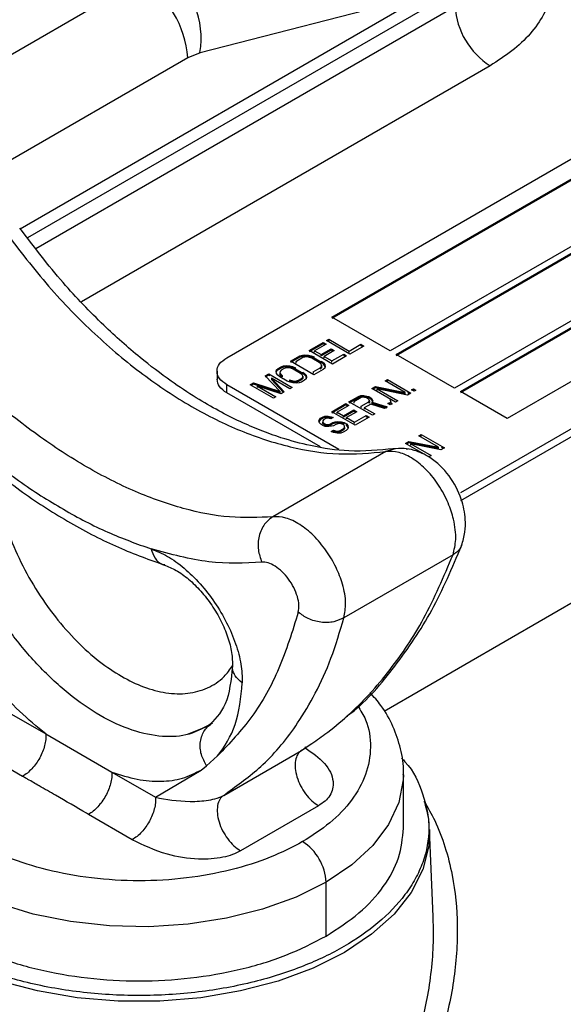
# Model space of a CAD drawing. Units: millimetres. Extents: x 0 to 420, y 0 to 297.
# Drawn here: x 316 to 319, y 203 to 209 of the extents above; entities that cross this region are included whole.
import ezdxf

# ---------------------------------------------------------------- set-up
doc = ezdxf.new("R2010")
doc.units = ezdxf.units.MM

msp = doc.modelspace()

# ---------------------------------------------------------------- linework, layer by layer
at = {"color": 7, "linetype": 'Continuous', "lineweight": 30}
for p, q in [((316.2837, 209.1932), (313.9578, 207.8505)), ((315.5513, 207.687), (317.9974, 209.0992)), ((318.1802, 209.1231), (315.5959, 207.6312)), ((317.9974, 209.0992), (316.6399, 208.7514)), ((315.6469, 207.5673), (318.183, 209.0313)), ((316.8014, 206.9065), (320.2662, 208.9067)), ((316.5662, 208.7206), (314.2403, 207.3779)), ((316.6399, 208.7514), (316.5662, 208.7206)), ((318.395, 208.6725), (315.9222, 207.245)), ((318.2156, 206.7024), (321.2208, 208.4373)), ((321.2208, 208.4291), (318.2156, 206.6942)), ((321.5036, 208.274), (318.4984, 206.5391)), ((321.6804, 208.0903), (318.2156, 206.0901)), ((317.4378, 207.1514), (318.9581, 208.0291)), ((318.9581, 208.0209), (317.4378, 207.1433)), ((321.6804, 208.0413), (318.2156, 206.0411)), ((319.3116, 207.825), (317.7913, 206.9473)), ((317.8267, 206.9269), (318.9934, 207.6004)), ((318.9934, 207.5923), (317.8267, 206.9187)), ((319.347, 207.3963), (318.1802, 206.7228)), ((317.7913, 206.9473), (317.4378, 207.1514)), ((317.3011, 206.95), (317.3859, 206.999)), ((317.3859, 206.999), (317.404, 206.9886)), ((317.3859, 206.9909), (317.3859, 206.999)), ((317.4048, 207.0099), (317.4189, 207.0181)), ((317.5462, 206.9283), (317.4048, 207.0099)), ((317.4189, 207.0099), (317.4119, 207.0058)), ((317.4189, 207.0181), (317.5423, 206.9468)), ((317.4189, 207.0099), (317.4189, 207.0181)), ((317.3859, 206.9909), (317.3011, 206.9419)), ((317.4425, 206.8684), (317.3011, 206.95)), ((317.404, 206.9886), (317.3333, 206.9478)), ((317.3333, 206.9478), (317.3724, 206.9252)), ((317.3333, 206.9396), (317.3333, 206.9478)), ((317.3724, 206.9252), (317.4337, 206.9606)), ((317.4337, 206.9524), (317.3724, 206.917)), ((317.3969, 206.9845), (317.3859, 206.9909)), ((317.4517, 206.9502), (317.3904, 206.9148)), ((317.4337, 206.9606), (317.4517, 206.9502)), ((317.4337, 206.9524), (317.4337, 206.9606)), ((317.4446, 206.9461), (317.4337, 206.9524)), ((317.5423, 206.9468), (317.613, 206.9877)), ((317.5423, 206.9387), (317.5423, 206.9468)), ((317.6311, 206.9772), (317.5462, 206.9283)), ((317.613, 206.9877), (317.6311, 206.9772)), ((317.613, 206.9795), (317.613, 206.9877)), ((317.624, 206.9732), (317.613, 206.9795)), ((317.1879, 206.8847), (317.2445, 206.9174)), ((317.2445, 206.9092), (317.1879, 206.8766)), ((317.3294, 206.8031), (317.1879, 206.8847)), ((317.2626, 206.907), (317.2201, 206.8825)), ((317.2201, 206.8825), (317.2201, 206.8743)), ((317.2445, 206.9174), (317.2593, 206.9224)), ((317.2445, 206.9174), (317.2445, 206.9092)), ((317.2593, 206.9143), (317.2445, 206.9092)), ((317.2593, 206.9224), (317.2747, 206.9244)), ((317.2593, 206.9143), (317.2593, 206.9224)), ((317.2747, 206.9163), (317.2593, 206.9143)), ((317.275, 206.9107), (317.2626, 206.907)), ((317.2747, 206.9244), (317.2962, 206.9229)), ((317.2747, 206.9163), (317.2747, 206.9244)), ((317.2962, 206.9147), (317.2747, 206.9163)), ((317.2881, 206.9113), (317.275, 206.9107)), ((317.3018, 206.9088), (317.2881, 206.9113)), ((317.2962, 206.9229), (317.313, 206.9187)), ((317.2962, 206.9147), (317.2962, 206.9229)), ((317.313, 206.9105), (317.2962, 206.9147)), ((317.3162, 206.9032), (317.3018, 206.9088)), ((317.313, 206.9187), (317.3304, 206.9114)), ((317.313, 206.9105), (317.313, 206.9187)), ((317.3304, 206.9032), (317.313, 206.9105)), ((317.3613, 206.8771), (317.3162, 206.9032)), ((317.3304, 206.9032), (317.3304, 206.9114)), ((317.3755, 206.8771), (317.3304, 206.9032)), ((317.371, 206.8688), (317.3613, 206.8771)), ((317.3724, 206.917), (317.3724, 206.9252)), ((317.3755, 206.8853), (317.3882, 206.8753)), ((317.3755, 206.8771), (317.3755, 206.8853)), ((317.3882, 206.8671), (317.3755, 206.8771)), ((317.3882, 206.8753), (317.3955, 206.8656)), ((317.3882, 206.8671), (317.3882, 206.8753)), ((317.3904, 206.9148), (317.4386, 206.887)), ((317.3904, 206.9066), (317.3904, 206.9148)), ((317.4386, 206.887), (317.5093, 206.9278)), ((317.4386, 206.8788), (317.4386, 206.887)), ((317.5273, 206.9174), (317.4425, 206.8684)), ((317.5093, 206.9278), (317.5273, 206.9174)), ((317.5093, 206.9278), (317.5093, 206.9196)), ((317.5203, 206.9133), (317.5093, 206.9196)), ((318.1802, 206.7228), (317.8267, 206.9269)), ((316.7428, 206.825), (316.7428, 206.7757)), ((317.1003, 206.8237), (317.1037, 206.8326)), ((317.1029, 206.8113), (317.1003, 206.8237)), ((317.1037, 206.8245), (317.1014, 206.8185)), ((317.1037, 206.8326), (317.1125, 206.8412)), ((317.1125, 206.833), (317.1037, 206.8245)), ((317.1037, 206.8245), (317.1037, 206.8326)), ((317.1125, 206.8412), (317.1314, 206.8521)), ((317.1314, 206.8439), (317.1125, 206.833)), ((317.1125, 206.8412), (317.1125, 206.833)), ((317.1241, 206.8236), (317.1231, 206.816)), ((317.1231, 206.816), (317.1274, 206.8081)), ((317.1231, 206.816), (317.1231, 206.8079)), ((317.1306, 206.8308), (317.1241, 206.8236)), ((317.1494, 206.8416), (317.1306, 206.8308)), ((317.1314, 206.8521), (317.1462, 206.8571)), ((317.1314, 206.8439), (317.1314, 206.8521)), ((317.1462, 206.849), (317.1314, 206.8439)), ((317.1462, 206.8571), (317.1616, 206.8591)), ((317.1462, 206.849), (317.1462, 206.8571)), ((317.1616, 206.8509), (317.1462, 206.849)), ((317.1619, 206.8453), (317.1494, 206.8416)), ((317.1616, 206.8591), (317.1831, 206.8576)), ((317.1616, 206.8509), (317.1616, 206.8591)), ((317.1831, 206.8494), (317.1616, 206.8509)), ((317.1749, 206.846), (317.1619, 206.8453)), ((317.1887, 206.8435), (317.1749, 206.846)), ((317.1831, 206.8576), (317.1998, 206.8534)), ((317.1831, 206.8494), (317.1831, 206.8576)), ((317.1998, 206.8452), (317.1831, 206.8494)), ((317.2031, 206.8379), (317.1887, 206.8435)), ((317.1998, 206.8534), (317.2172, 206.846)), ((317.1998, 206.8452), (317.1998, 206.8534)), ((317.2172, 206.8379), (317.1998, 206.8452)), ((317.2482, 206.8118), (317.2031, 206.8379)), ((317.2172, 206.8379), (317.2172, 206.846)), ((317.2624, 206.8118), (317.2172, 206.8379)), ((317.2624, 206.82), (317.275, 206.8099)), ((317.2624, 206.8118), (317.2624, 206.82)), ((317.3254, 206.8217), (317.3679, 206.8462)), ((317.3254, 206.8217), (317.3254, 206.8135)), ((317.3859, 206.8357), (317.3294, 206.8031)), ((317.3679, 206.8462), (317.3743, 206.8533)), ((317.3679, 206.8462), (317.3679, 206.838)), ((317.3743, 206.8452), (317.3679, 206.838)), ((317.3753, 206.8609), (317.371, 206.8688)), ((317.3743, 206.8533), (317.3753, 206.8609)), ((317.3743, 206.8533), (317.3743, 206.8452)), ((317.3753, 206.8527), (317.3743, 206.8452)), ((317.3753, 206.8609), (317.3753, 206.8527)), ((317.3947, 206.8443), (317.3859, 206.8357)), ((317.3955, 206.8574), (317.3882, 206.8671)), ((317.3981, 206.8532), (317.3947, 206.8443)), ((317.3955, 206.8656), (317.3981, 206.8532)), ((317.3955, 206.8574), (317.3955, 206.8656)), ((317.3981, 206.845), (317.3955, 206.8574)), ((316.9428, 206.7432), (316.964, 206.7555)), ((316.964, 206.7555), (317.1257, 206.7029)), ((316.964, 206.7473), (316.964, 206.7555)), ((317.0347, 206.7963), (317.0559, 206.8085)), ((317.0559, 206.8004), (317.0347, 206.7881)), ((317.1257, 206.7029), (317.0347, 206.7963)), ((317.0559, 206.8085), (317.1974, 206.7269)), ((317.0559, 206.8004), (317.0559, 206.8085)), ((317.0616, 206.7971), (317.0559, 206.8004)), ((317.0719, 206.783), (317.1502, 206.6997)), ((317.1832, 206.7187), (317.0719, 206.783)), ((317.0719, 206.783), (317.0719, 206.7748)), ((317.1452, 206.6968), (317.0719, 206.7748)), ((317.1103, 206.8017), (317.1029, 206.8113)), ((317.1229, 206.7916), (317.1103, 206.8017)), ((317.1681, 206.7656), (317.1229, 206.7916)), ((317.1274, 206.7999), (317.1231, 206.8079)), ((317.1274, 206.8081), (317.1371, 206.7998)), ((317.1274, 206.8081), (317.1274, 206.7999)), ((317.1371, 206.7916), (317.1274, 206.7999)), ((317.1371, 206.7998), (317.1371, 206.7916)), ((317.1855, 206.7582), (317.1681, 206.7656)), ((317.1822, 206.7737), (317.1966, 206.7681)), ((317.1822, 206.7737), (317.1822, 206.7656)), ((317.1966, 206.76), (317.1822, 206.7656)), ((317.2022, 206.754), (317.1855, 206.7582)), ((317.1966, 206.7681), (317.2104, 206.7657)), ((317.1966, 206.7681), (317.1966, 206.76)), ((317.2104, 206.7575), (317.1966, 206.76)), ((317.2237, 206.7525), (317.2022, 206.754)), ((317.2104, 206.7657), (317.2234, 206.7663)), ((317.2104, 206.7657), (317.2104, 206.7575)), ((317.2234, 206.7581), (317.2104, 206.7575)), ((317.2234, 206.7663), (317.2359, 206.77)), ((317.2234, 206.7663), (317.2234, 206.7581)), ((317.2359, 206.7618), (317.2234, 206.7581)), ((317.2391, 206.7545), (317.2237, 206.7525)), ((317.2359, 206.77), (317.2547, 206.7808)), ((317.2547, 206.7727), (317.2359, 206.7618)), ((317.2359, 206.77), (317.2359, 206.7618)), ((317.2539, 206.7595), (317.2391, 206.7545)), ((317.2579, 206.8035), (317.2482, 206.8118)), ((317.2728, 206.7704), (317.2539, 206.7595)), ((317.2547, 206.7808), (317.2612, 206.788)), ((317.2547, 206.7808), (317.2547, 206.7727)), ((317.2612, 206.7799), (317.2547, 206.7727)), ((317.2622, 206.7956), (317.2579, 206.8035)), ((317.2612, 206.788), (317.2622, 206.7956)), ((317.2612, 206.788), (317.2612, 206.7799)), ((317.2622, 206.7874), (317.2612, 206.7799)), ((317.2622, 206.7956), (317.2622, 206.7874)), ((317.275, 206.8018), (317.2624, 206.8118)), ((317.2816, 206.779), (317.2728, 206.7704)), ((317.275, 206.8099), (317.2824, 206.8003)), ((317.275, 206.8018), (317.275, 206.8099)), ((317.2824, 206.7921), (317.275, 206.8018)), ((317.285, 206.7879), (317.2816, 206.779)), ((317.2824, 206.8003), (317.285, 206.7879)), ((317.2824, 206.7921), (317.2824, 206.8003)), ((317.285, 206.7797), (317.2824, 206.7921)), ((317.7607, 206.7663), (317.7748, 206.7745)), ((317.881, 206.6969), (317.7607, 206.7663)), ((317.7748, 206.7663), (317.7678, 206.7623)), ((317.7748, 206.7745), (317.9163, 206.6929)), ((317.7748, 206.7663), (317.7748, 206.7745)), ((317.4802, 206.3514), (316.8014, 206.7432)), ((316.8014, 206.6942), (316.8014, 206.7432)), ((317.0842, 206.6616), (316.9428, 206.7432)), ((316.964, 206.7473), (316.9499, 206.7391)), ((317.1257, 206.6947), (316.964, 206.7473)), ((316.987, 206.734), (317.0984, 206.6697)), ((317.1314, 206.6888), (316.987, 206.734)), ((316.987, 206.7258), (316.987, 206.734)), ((317.1257, 206.6947), (317.1257, 206.7029)), ((317.1502, 206.6997), (317.1314, 206.6888)), ((317.1974, 206.7269), (317.1832, 206.7187)), ((317.6805, 206.7201), (317.7018, 206.7323)), ((317.822, 206.6384), (317.6805, 206.7201)), ((317.7018, 206.7242), (317.6876, 206.716)), ((317.7018, 206.7323), (317.881, 206.6969)), ((317.7018, 206.7242), (317.7018, 206.7323)), ((317.881, 206.6887), (317.7018, 206.7242)), ((317.7127, 206.7178), (317.8361, 206.6466)), ((317.895, 206.6806), (317.7127, 206.7178)), ((317.7127, 206.7097), (317.7127, 206.7178)), ((317.881, 206.6887), (317.881, 206.6969)), ((317.9092, 206.6888), (317.8984, 206.695)), ((317.9201, 206.7124), (317.9318, 206.7192)), ((317.9351, 206.7038), (317.9201, 206.7124)), ((317.9318, 206.7192), (317.9469, 206.7106)), ((317.9318, 206.7111), (317.9318, 206.7192)), ((317.9469, 206.7106), (317.9351, 206.7038)), ((318.4984, 206.5391), (318.2156, 206.7024)), ((317.3688, 206.3667), (316.8014, 206.6942)), ((317.0984, 206.6697), (317.0842, 206.6616)), ((317.5415, 206.6398), (317.5981, 206.6725)), ((317.5981, 206.6643), (317.5415, 206.6316)), ((317.6829, 206.5582), (317.5415, 206.6398)), ((317.6155, 206.6651), (317.5707, 206.6393)), ((317.5707, 206.6393), (317.5707, 206.6311)), ((317.5981, 206.6725), (317.6128, 206.6775)), ((317.5981, 206.6643), (317.5981, 206.6725)), ((317.6128, 206.6694), (317.5981, 206.6643)), ((317.6128, 206.6775), (317.6313, 206.6778)), ((317.6128, 206.6694), (317.6128, 206.6775)), ((317.6313, 206.6696), (317.6128, 206.6694)), ((317.6255, 206.6675), (317.6155, 206.6651)), ((317.6158, 206.6132), (317.6606, 206.6391)), ((317.6363, 206.6667), (317.6255, 206.6675)), ((317.6313, 206.6778), (317.6504, 206.6749)), ((317.6313, 206.6696), (317.6313, 206.6778)), ((317.6504, 206.6667), (317.6313, 206.6696)), ((317.6477, 206.6629), (317.6363, 206.6667)), ((317.6567, 206.6577), (317.6477, 206.6629)), ((317.6504, 206.6749), (317.6618, 206.671)), ((317.6504, 206.6667), (317.6504, 206.6749)), ((317.6618, 206.6629), (317.6504, 206.6667)), ((317.6634, 206.6511), (317.6567, 206.6577)), ((317.6606, 206.6391), (317.6647, 206.6449)), ((317.6606, 206.6391), (317.6606, 206.6309)), ((317.6647, 206.6367), (317.6606, 206.6309)), ((317.6618, 206.671), (317.6738, 206.6641)), ((317.6618, 206.6629), (317.6618, 206.671)), ((317.6738, 206.6559), (317.6618, 206.6629)), ((317.6647, 206.6449), (317.6634, 206.6511)), ((317.6647, 206.6449), (317.6647, 206.6367)), ((317.6738, 206.6641), (317.6805, 206.6575)), ((317.6738, 206.6559), (317.6738, 206.6641)), ((317.6805, 206.6494), (317.6738, 206.6559)), ((317.6805, 206.6575), (317.6855, 206.6465)), ((317.6805, 206.6494), (317.6805, 206.6575)), ((317.6855, 206.6383), (317.6805, 206.6494)), ((317.6855, 206.6465), (317.6821, 206.6376)), ((317.6821, 206.6376), (317.7725, 206.6099)), ((317.6821, 206.6294), (317.6821, 206.6376)), ((317.7763, 206.6294), (317.7881, 206.6362)), ((317.7881, 206.6362), (317.8031, 206.6276)), ((317.7881, 206.6281), (317.7881, 206.6362)), ((317.799, 206.6284), (317.7906, 206.6566)), ((317.8361, 206.6466), (317.822, 206.6384)), ((317.9163, 206.6929), (317.895, 206.6806)), ((317.4378, 206.5799), (317.5226, 206.6289)), ((317.5226, 206.6207), (317.4378, 206.5718)), ((317.5792, 206.4983), (317.4378, 206.5799)), ((317.5407, 206.6185), (317.47, 206.5777)), ((317.47, 206.5777), (317.5091, 206.5551)), ((317.47, 206.5695), (317.47, 206.5777)), ((317.5091, 206.5551), (317.5704, 206.5905)), ((317.5704, 206.5823), (317.5091, 206.5469)), ((317.5226, 206.6289), (317.5407, 206.6185)), ((317.5226, 206.6207), (317.5226, 206.6289)), ((317.5336, 206.6144), (317.5226, 206.6207)), ((317.5884, 206.58), (317.5271, 206.5447)), ((317.5704, 206.5905), (317.5884, 206.58)), ((317.5704, 206.5823), (317.5704, 206.5905)), ((317.5814, 206.576), (317.5704, 206.5823)), ((317.6158, 206.6051), (317.6158, 206.6132)), ((317.6166, 206.6055), (317.6158, 206.6051)), ((317.6739, 206.6259), (317.6339, 206.6028)), ((317.6339, 206.6028), (317.6971, 206.5663)), ((317.6339, 206.6028), (317.6339, 206.5946)), ((317.756, 206.6003), (317.6739, 206.6259)), ((317.7725, 206.6017), (317.6821, 206.6294)), ((317.7725, 206.6099), (317.756, 206.6003)), ((317.7913, 206.6207), (317.7763, 206.6294)), ((317.8031, 206.6276), (317.7913, 206.6207)), ((317.3596, 206.5244), (317.363, 206.5333)), ((317.3622, 206.512), (317.3596, 206.5244)), ((317.363, 206.5251), (317.3607, 206.5191)), ((317.363, 206.5333), (317.3694, 206.5405)), ((317.363, 206.5251), (317.363, 206.5333)), ((317.3694, 206.5323), (317.363, 206.5251)), ((317.3694, 206.5405), (317.3812, 206.5473)), ((317.3694, 206.5323), (317.3694, 206.5405)), ((317.3812, 206.5391), (317.3694, 206.5323)), ((317.3812, 206.5473), (317.396, 206.5523)), ((317.3812, 206.5391), (317.3812, 206.5473)), ((317.396, 206.5442), (317.3812, 206.5391)), ((317.3834, 206.5242), (317.3824, 206.5167)), ((317.3824, 206.5167), (317.389, 206.5101)), ((317.3824, 206.5085), (317.3824, 206.5167)), ((317.3875, 206.53), (317.3834, 206.5242)), ((317.4016, 206.5382), (317.3875, 206.53)), ((317.396, 206.5523), (317.4145, 206.5526)), ((317.396, 206.5442), (317.396, 206.5523)), ((317.4145, 206.5444), (317.396, 206.5442)), ((317.4117, 206.5406), (317.4016, 206.5382)), ((317.4224, 206.5398), (317.4117, 206.5406)), ((317.4145, 206.5526), (317.4336, 206.5497)), ((317.4145, 206.5444), (317.4145, 206.5526)), ((317.4336, 206.5415), (317.4145, 206.5444)), ((317.4308, 206.5377), (317.4224, 206.5398)), ((317.4449, 206.5459), (317.4308, 206.5377)), ((317.4336, 206.5497), (317.4449, 206.5459)), ((317.4336, 206.5415), (317.4336, 206.5497)), ((317.436, 206.5407), (317.4336, 206.5415)), ((317.4437, 206.5139), (317.4585, 206.519)), ((317.4585, 206.519), (317.474, 206.5209)), ((317.4585, 206.5108), (317.4585, 206.519)), ((317.474, 206.5209), (317.4954, 206.5194)), ((317.474, 206.5128), (317.474, 206.5209)), ((317.4954, 206.5194), (317.5122, 206.5152)), ((317.4954, 206.5113), (317.4954, 206.5194)), ((317.5091, 206.5469), (317.5091, 206.5551)), ((317.5271, 206.5447), (317.5753, 206.5169)), ((317.5271, 206.5365), (317.5271, 206.5447)), ((317.5753, 206.5169), (317.646, 206.5577)), ((317.5753, 206.5087), (317.5753, 206.5169)), ((317.664, 206.5473), (317.5792, 206.4983)), ((317.646, 206.5577), (317.664, 206.5473)), ((317.646, 206.5577), (317.646, 206.5495)), ((317.657, 206.5432), (317.646, 206.5495)), ((317.6971, 206.5663), (317.6829, 206.5582)), ((317.3719, 206.5037), (317.3622, 206.512)), ((317.3839, 206.4967), (317.3719, 206.5037)), ((317.389, 206.5019), (317.3824, 206.5085)), ((317.3983, 206.4911), (317.3839, 206.4967)), ((317.389, 206.5101), (317.395, 206.5066)), ((317.389, 206.5019), (317.389, 206.5101)), ((317.395, 206.5066), (317.4064, 206.5028)), ((317.395, 206.4985), (317.395, 206.5066)), ((317.4064, 206.4946), (317.395, 206.4985)), ((317.4198, 206.4896), (317.3983, 206.4911)), ((317.4064, 206.5028), (317.4195, 206.5034)), ((317.4064, 206.4946), (317.4064, 206.5028)), ((317.4195, 206.4952), (317.4064, 206.4946)), ((317.4195, 206.5034), (317.4296, 206.5057)), ((317.4195, 206.4952), (317.4195, 206.5034)), ((317.4296, 206.4976), (317.4195, 206.4952)), ((317.4352, 206.4916), (317.4198, 206.4896)), ((317.4296, 206.5057), (317.4437, 206.5139)), ((317.4437, 206.5057), (317.4296, 206.4976)), ((317.4296, 206.4976), (317.4296, 206.5057)), ((317.434, 206.4596), (317.4482, 206.4678)), ((317.4484, 206.4541), (317.434, 206.4596)), ((317.4477, 206.4953), (317.4352, 206.4916)), ((317.4482, 206.4596), (317.4425, 206.4564)), ((317.4437, 206.5057), (317.4437, 206.5139)), ((317.4585, 206.5108), (317.4437, 206.5057)), ((317.4618, 206.5035), (317.4477, 206.4953)), ((317.4482, 206.4678), (317.4595, 206.464)), ((317.4482, 206.4596), (317.4482, 206.4678)), ((317.4595, 206.4558), (317.4482, 206.4596)), ((317.474, 206.5128), (317.4585, 206.5108)), ((317.4595, 206.464), (317.4756, 206.4628)), ((317.4595, 206.4558), (317.4595, 206.464)), ((317.4742, 206.5072), (317.4618, 206.5035)), ((317.4954, 206.5113), (317.474, 206.5128)), ((317.4873, 206.5078), (317.4742, 206.5072)), ((317.4756, 206.4628), (317.4881, 206.4665)), ((317.4756, 206.4547), (317.4756, 206.4628)), ((317.4881, 206.4584), (317.4756, 206.4547)), ((317.5011, 206.5053), (317.4873, 206.5078)), ((317.4881, 206.4665), (317.5069, 206.4774)), ((317.5069, 206.4693), (317.4881, 206.4584)), ((317.4881, 206.4584), (317.4881, 206.4665)), ((317.5122, 206.507), (317.4954, 206.5113)), ((317.5101, 206.5001), (317.5011, 206.5053)), ((317.525, 206.467), (317.5061, 206.4561)), ((317.5069, 206.4774), (317.5134, 206.4846)), ((317.5069, 206.4693), (317.5069, 206.4774)), ((317.5134, 206.4764), (317.5069, 206.4693)), ((317.5144, 206.4922), (317.5101, 206.5001)), ((317.5122, 206.5152), (317.5272, 206.5065)), ((317.5122, 206.507), (317.5122, 206.5152)), ((317.5134, 206.4846), (317.5144, 206.4922)), ((317.5134, 206.4764), (317.5134, 206.4846)), ((317.5144, 206.484), (317.5134, 206.4764)), ((317.5144, 206.484), (317.5144, 206.4922)), ((317.5338, 206.4755), (317.525, 206.467)), ((317.5272, 206.5065), (317.5346, 206.4968)), ((317.5272, 206.4983), (317.5272, 206.5065)), ((317.5346, 206.4887), (317.5272, 206.4983)), ((317.5372, 206.4845), (317.5338, 206.4755)), ((317.5346, 206.4968), (317.5372, 206.4845)), ((317.5346, 206.4887), (317.5346, 206.4968)), ((317.5372, 206.4763), (317.5346, 206.4887)), ((317.4705, 206.4495), (317.4484, 206.4541)), ((317.4756, 206.4547), (317.4595, 206.4558)), ((317.4913, 206.451), (317.4705, 206.4495)), ((317.5061, 206.4561), (317.4913, 206.451)), ((317.8833, 206.3881), (317.9045, 206.4003)), ((317.9045, 206.4003), (318.0838, 206.3649)), ((317.9045, 206.3922), (317.9045, 206.4003)), ((317.9634, 206.4343), (317.9775, 206.4425)), ((318.0838, 206.3649), (317.9634, 206.4343)), ((317.9775, 206.4343), (317.9705, 206.4303)), ((317.9775, 206.4425), (318.119, 206.3609)), ((317.9775, 206.4343), (317.9775, 206.4425)), ((317.7643, 206.3392), (317.0809, 205.9447)), ((317.813, 206.3537), (317.7643, 206.3392)), ((318.0247, 206.3064), (317.8833, 206.3881)), ((317.8874, 206.3557), (317.9005, 206.3563)), ((317.9045, 206.3922), (317.8903, 206.384)), ((318.0838, 206.3567), (317.9045, 206.3922)), ((317.9155, 206.3858), (318.0388, 206.3146)), ((318.0977, 206.3486), (317.9155, 206.3858)), ((317.9155, 206.3777), (317.9155, 206.3858)), ((318.0838, 206.3567), (318.0838, 206.3649)), ((318.119, 206.3609), (318.0977, 206.3486)), ((318.1119, 206.3568), (318.1012, 206.363)), ((318.0388, 206.3146), (318.0247, 206.3064)), ((317.7538, 204.7694), (319.4705, 205.7604)), ((318.1712, 205.7152), (317.5109, 205.3341)), ((315.4424, 204.7839), (315.7073, 204.631)), ((316.6897, 204.6778), (316.5622, 204.6275)), ((316.6788, 204.6771), (316.6915, 204.6837)), ((315.7072, 204.631), (316.1063, 204.4006)), ((317.2549, 204.5318), (317.3056, 204.5667)), ((315.5662, 204.3747), (315.3014, 204.5276)), ((316.7468, 204.4978), (316.6801, 204.4375)), ((316.7835, 204.2597), (317.2549, 204.5318)), ((316.6467, 204.413), (316.6801, 204.4375)), ((316.1063, 204.4007), (316.3711, 204.2478)), ((316.3711, 204.2478), (316.6467, 204.413)), ((317.8711, 204.0613), (317.8711, 204.388)), ((316.7835, 204.2597), (316.8085, 204.2794)), ((317.3569, 204.1965), (316.8856, 203.9244)), ((316.23, 203.9915), (315.9652, 204.1444)), ((318.0514, 203.5266), (318.0289, 204.0527)), ((318.0289, 204.0527), (318.0293, 204.0416)), ((317.4024, 203.4082), (317.4024, 203.7348))]:
    msp.add_line(p, q, dxfattribs=at)
at = {"color": 7, "linetype": 'Continuous', "lineweight": 30, "flags": 128}
for points in [[(317.4024, 203.7348), (317.2212, 203.6448), (317.0187, 203.5714), (316.7995, 203.5161), (316.5685, 203.4804), (316.3309, 203.465), (316.0919, 203.4701), (315.8569, 203.4958), (315.6312, 203.5414), (315.4198, 203.6059), (315.2274, 203.6879), (315.0583, 203.7855), (314.9163, 203.8966), (314.8046, 204.0186), (314.7256, 204.1489), (314.6811, 204.2846), (314.6711, 204.3911)], [(317.871, 204.3848), (317.8699, 204.3534), (317.8432, 204.2163), (317.7813, 204.0829), (317.6856, 203.9564), (317.5584, 203.8395), (317.4024, 203.7348)], [(318.0293, 204.0416), (318.025, 203.9552), (317.9893, 203.8119), (317.9186, 203.6729), (317.8144, 203.5412), (317.6787, 203.4193), (317.5144, 203.3099), (317.3248, 203.215), (317.1138, 203.1367), (316.8856, 203.0765), (316.6448, 203.0357), (316.3965, 203.0151), (316.1456, 203.0151), (315.8973, 203.0357), (315.6565, 203.0765), (315.4283, 203.1367), (315.2173, 203.215), (315.0277, 203.3099)]]:
    msp.add_lwpolyline(points, dxfattribs=at)
at = {"color": 7, "linetype": 'Continuous', "lineweight": 30}
for centre, radius, start, end in [((316.1363, 208.8376), 0.5109, 350.29591, 54.82173), ((315.9489, 208.6724), 0.6191, 4.46645, 57.26604), ((318.6452, 209.0624), 0.4633, 183.85003, 237.30488), ((317.0954, 203.7209), 0.3074, 2.6051, 57.39478)]:
    msp.add_arc(centre, radius, start, end, dxfattribs=at)
for points, knots in [([(328.6591, 194.5455), (328.865, 194.5705), (329.2767, 194.6204), (329.8629, 194.7893), (330.4222, 195.0294), (330.9512, 195.353), (331.4385, 195.7546), (331.8803, 196.2371), (332.2692, 196.7944), (332.6012, 197.4243), (332.8717, 198.1191), (333.0776, 198.8699), (333.2191, 199.6701), (333.295, 200.5069), (333.308, 201.3759), (333.2603, 202.2587), (333.1555, 203.1559), (332.9965, 204.0612), (332.7833, 204.9811), (332.5131, 205.9228), (332.1854, 206.881), (331.7959, 207.8583), (331.3501, 208.8354), (330.8469, 209.8091), (330.293, 210.7644), (329.6913, 211.6939), (329.049, 212.5859), (328.3745, 213.4294), (327.6731, 214.2195), (326.9559, 214.9453), (326.2259, 215.6074), (325.498, 216.1948), (324.7709, 216.7134), (324.0492, 217.1624), (323.3276, 217.5466), (322.6005, 217.8675), (321.8726, 218.1205), (321.1426, 218.3013), (320.4254, 218.4035), (319.724, 218.4232), (319.0494, 218.3586), (318.4071, 218.2081), (317.8054, 217.9733), (317.2515, 217.6575), (316.7484, 217.2648), (316.3026, 216.8024), (315.913, 216.2749), (315.5856, 215.6949), (315.3144, 215.0658), (315.1048, 214.3894), (314.9759, 213.8574), (314.9351, 213.539), (314.9271, 213.4768)], [0, 0, 0, 0, 0.019372, 0.038744, 0.058916, 0.079088, 0.09983, 0.120573, 0.141576, 0.162654, 0.183732, 0.204735, 0.225477, 0.24622, 0.266391, 0.286564, 0.305935, 0.325308, 0.34468, 0.364052, 0.384224, 0.404396, 0.425138, 0.445882, 0.466884, 0.487962, 0.50904, 0.530043, 0.550785, 0.571528, 0.5917, 0.611872, 0.631244, 0.650616, 0.669988, 0.689361, 0.709532, 0.729704, 0.750447, 0.77119, 0.792192, 0.81327, 0.834348, 0.855351, 0.876093, 0.896836, 0.917008, 0.93718, 0.956552, 0.975924, 0.995296, 1, 1, 1, 1]), ([(318.3958, 209.7331), (318.4274, 209.7149), (318.507, 209.6691), (318.6065, 209.5818), (318.6962, 209.4745), (318.7557, 209.3573), (318.7821, 209.2328), (318.7718, 209.1057), (318.7247, 208.9814), (318.6429, 208.8653), (318.534, 208.7604), (318.4407, 208.7014), (318.395, 208.6725)], [0, 0, 0, 0, 0.0654921, 0.164965, 0.2644381, 0.3680012, 0.4744819, 0.5824822, 0.6904854, 0.7969658, 0.900527, 1, 1, 1, 1]), ([(315.4612, 207.6688), (315.5472, 207.5564), (315.7182, 207.3329), (316, 207.0453), (316.2905, 206.8008), (316.5875, 206.6044), (316.8876, 206.4561), (317.1875, 206.3597), (317.4845, 206.3132), (317.6706, 206.3305), (317.7643, 206.3392)], [0, 0, 0, 0, 0.127503, 0.253326, 0.37748, 0.499978, 0.622486, 0.746651, 0.872485, 1, 1, 1, 1]), ([(317.8129, 206.3557), (317.7231, 206.3473), (317.5613, 206.3323), (317.3291, 206.3665), (317.1491, 206.4144), (317.0067, 206.4657), (316.8813, 206.5198), (316.752, 206.5848), (316.6119, 206.6658), (316.4523, 206.7714), (316.2643, 206.9144), (316.0445, 207.1101), (315.7966, 207.367), (315.635, 207.5778), (315.5487, 207.6903)], [0, 0, 0, 0, 0.129587, 0.233357, 0.311135, 0.364616, 0.415285, 0.469261, 0.526556, 0.590197, 0.668977, 0.763501, 0.873821, 1, 1, 1, 1]), ([(317.0809, 205.9447), (316.9949, 205.9404), (316.8239, 205.9319), (316.5421, 205.9871), (316.2515, 206.0889), (315.9545, 206.2389), (315.6544, 206.4336), (315.3545, 206.6726), (315.0576, 206.9516), (314.8715, 207.1663), (314.7778, 207.2743)], [0, 0, 0, 0, 0.127514, 0.253348, 0.377513, 0.500022, 0.622519, 0.746674, 0.872496, 1, 1, 1, 1]), ([(316.8014, 206.7432), (316.785, 206.7551), (316.7522, 206.779), (316.7381, 206.8249), (316.7522, 206.8707), (316.785, 206.8946), (316.8014, 206.9065)], [0, 0, 0, 0, 0.250001, 0.500006, 0.749994, 1, 1, 1, 1]), ([(316.8014, 206.6942), (316.7846, 206.7061), (316.751, 206.73), (316.7455, 206.7606), (316.7428, 206.7759)], [0, 0, 0, 0, 0.499997, 1, 1, 1, 1]), ([(315.2731, 206.3685), (315.3627, 206.2977), (315.5419, 206.1562), (315.8133, 205.985), (316.0827, 205.8439), (316.2569, 205.7815), (316.3439, 205.7503)], [0, 0, 0, 0, 0.250002, 0.5, 0.749996, 1, 1, 1, 1]), ([(318.1712, 205.7152), (318.1784, 205.7447), (318.1936, 205.8076), (318.18, 205.9195), (318.1429, 206.0335), (318.0876, 206.1369), (318.0137, 206.2294), (317.9304, 206.2981), (317.8429, 206.3401), (317.7905, 206.3395), (317.7643, 206.3392)], [0, 0, 0, 0, 0.125077, 0.267447, 0.37747, 0.503911, 0.624748, 0.749514, 0.874594, 1, 1, 1, 1]), ([(318.2232, 205.7708), (318.2311, 205.7973), (318.2458, 205.8467), (318.2474, 205.9428), (318.2236, 206.063), (318.1526, 206.1986), (318.0491, 206.2998), (317.9495, 206.3457), (317.8721, 206.3607), (317.8295, 206.3568), (317.8069, 206.3548)], [0, 0, 0, 0, 0.105784, 0.197055, 0.340043, 0.52271, 0.709817, 0.836803, 0.913866, 1, 1, 1, 1]), ([(315.28, 206.3129), (315.3753, 206.2374), (315.5663, 206.0861), (315.8573, 205.9028), (316.1478, 205.7512), (316.3366, 205.6841), (316.4311, 205.6506)], [0, 0, 0, 0, 0.249063, 0.498772, 0.749094, 1, 1, 1, 1]), ([(315.3916, 206.2289), (315.3986, 206.1739), (315.4129, 206.061), (315.4652, 205.8794), (315.5415, 205.6921), (315.642, 205.5079), (315.7613, 205.3372), (315.8927, 205.1885), (316.0287, 205.0678), (316.165, 204.9755), (316.3012, 204.9104), (316.4372, 204.8742), (316.5688, 204.8709), (316.6874, 204.9048), (316.7792, 204.9624), (316.8201, 205.0208), (316.8363, 205.0439)], [0, 0, 0, 0, 0.0685605, 0.1406715, 0.215361, 0.2914086, 0.3674568, 0.4421462, 0.5142572, 0.5828176, 0.6513779, 0.723489, 0.7981784, 0.8742265, 0.9502741, 1, 1, 1, 1]), ([(317.0809, 205.9447), (317.063, 205.9314), (317.0353, 205.9108), (317.0104, 205.8667), (316.9969, 205.828), (316.9909, 205.7863), (316.9919, 205.7316), (317.0054, 205.6942), (317.0142, 205.6699)], [0, 0, 0, 0, 0.239029, 0.368367, 0.500604, 0.632737, 0.761818, 1, 1, 1, 1]), ([(317.5109, 205.3341), (317.5161, 205.3623), (317.527, 205.422), (317.5076, 205.5305), (317.4655, 205.6404), (317.4051, 205.743), (317.3285, 205.8337), (317.2434, 205.9019), (317.157, 205.944), (317.1065, 205.9445), (317.0809, 205.9447)], [0, 0, 0, 0, 0.125084, 0.263753, 0.37917, 0.500043, 0.627408, 0.7499, 0.873318, 1, 1, 1, 1]), ([(316.3439, 205.7503), (316.3768, 205.7372), (316.4426, 205.7109), (316.5449, 205.6368), (316.6427, 205.5417), (316.7309, 205.4287), (316.8044, 205.3046), (316.8585, 205.1766), (316.8923, 205.0509), (316.8945, 204.9771), (316.8956, 204.9402)], [0, 0, 0, 0, 0.124271, 0.249119, 0.374006, 0.499035, 0.624229, 0.749576, 0.875045, 1, 1, 1, 1]), ([(317.0142, 205.6699), (316.9092, 205.6645), (316.6993, 205.6536), (316.4624, 205.7181), (316.3439, 205.7503)], [0, 0, 0, 0, 0.500273, 1, 1, 1, 1]), ([(316.3439, 205.7503), (316.351, 205.731), (316.3657, 205.691), (316.398, 205.6586), (316.4213, 205.6558), (316.4264, 205.6552)], [0, 0, 0, 0, 0.423649, 0.875579, 1, 1, 1, 1]), ([(317.5251, 204.7355), (317.5346, 204.7426), (317.6461, 204.8251), (317.8235, 205.0382), (318.0539, 205.3711), (318.1662, 205.6362), (318.2226, 205.7694)], [0, 0, 0, 0, 0.029938, 0.349947, 0.673339, 1, 1, 1, 1]), ([(318.2227, 205.771), (318.2196, 205.7639), (318.2099, 205.7411), (318.187, 205.7258), (318.1712, 205.7152)], [0, 0, 0, 0, 0.313221, 1, 1, 1, 1]), ([(317.3056, 204.5667), (317.3361, 204.587), (317.4154, 204.6397), (317.5357, 204.7413), (317.6677, 204.8711), (317.8266, 205.0599), (318.0075, 205.3292), (318.1151, 205.5829), (318.1712, 205.7152)], [0, 0, 0, 0, 0.080519, 0.209453, 0.3417, 0.477259, 0.727363, 1, 1, 1, 1]), ([(316.4221, 205.6534), (316.4462, 205.644), (316.4947, 205.6251), (316.5715, 205.5693), (316.6455, 205.497), (316.7127, 205.4104), (316.7687, 205.3152), (316.8097, 205.2174), (316.835, 205.1215), (316.8361, 205.0654), (316.8367, 205.0374)], [0, 0, 0, 0, 0.123892, 0.248306, 0.373147, 0.498295, 0.623645, 0.749102, 0.874568, 1, 1, 1, 1]), ([(317.2349, 205.3679), (317.237, 205.3817), (317.2412, 205.4094), (317.2309, 205.4617), (317.2092, 205.5161), (317.177, 205.5685), (317.1375, 205.6141), (317.0944, 205.6482), (317.0512, 205.6692), (317.0265, 205.6697), (317.0142, 205.6699)], [0, 0, 0, 0, 0.1247911, 0.2503236, 0.375749, 0.5009595, 0.6259828, 0.7508799, 0.8757502, 1, 1, 1, 1]), ([(316.7155, 204.6983), (316.6703, 204.6718), (316.582, 204.6201), (316.414, 204.6085), (316.2315, 204.6457), (316.0366, 204.7354), (315.8401, 204.8716), (315.6526, 205.0481), (315.4765, 205.2582), (315.3807, 205.4162), (315.3316, 205.4972)], [0, 0, 0, 0, 0.12803, 0.249678, 0.375791, 0.499999, 0.624206, 0.750321, 0.871968, 1, 1, 1, 1]), ([(317.2349, 205.3679), (317.1988, 205.2517), (317.1265, 205.0192), (316.9622, 204.7264), (316.8185, 204.574), (316.7468, 204.4978)], [0, 0, 0, 0, 0.333483, 0.666986, 1, 1, 1, 1]), ([(316.8085, 204.2794), (316.8815, 204.332), (317.0403, 204.4466), (317.2107, 204.6567), (317.3424, 204.878), (317.4384, 205.0888), (317.4863, 205.2508), (317.5109, 205.3341)], [0, 0, 0, 0, 0.223586, 0.486475, 0.647807, 0.818982, 1, 1, 1, 1]), ([(317.5109, 205.3341), (317.4913, 205.3245), (317.4611, 205.3098), (317.4115, 205.3044), (317.3717, 205.306), (317.332, 205.3141), (317.2831, 205.3316), (317.2539, 205.3536), (317.2349, 205.3679)], [0, 0, 0, 0, 0.239746, 0.368549, 0.499995, 0.631452, 0.760249, 1, 1, 1, 1]), ([(315.7073, 204.631), (315.6536, 204.6753), (315.5464, 204.764), (315.3934, 204.9248), (315.2495, 205.1005), (315.1658, 205.2282), (315.124, 205.292)], [0, 0, 0, 0, 0.2503961, 0.5009441, 0.7509291, 1, 1, 1, 1]), ([(317.261, 203.9798), (317.1974, 203.9468), (317.0664, 203.8788), (316.8268, 203.8041), (316.5581, 203.7544), (316.271, 203.7373), (315.9841, 203.7545), (315.7148, 203.8038), (315.4773, 203.8797), (315.2756, 203.9766), (315.1078, 204.093), (314.9763, 204.2302), (314.8908, 204.3857), (314.8612, 204.5512), (314.8905, 204.7171), (314.9774, 204.8719), (315.0887, 204.9945), (315.1836, 205.0566), (315.2186, 205.0794)], [0, 0, 0, 0, 0.059584, 0.122736, 0.188515, 0.25569, 0.322864, 0.388643, 0.451796, 0.51138, 0.570964, 0.634117, 0.699896, 0.76707, 0.834245, 0.900024, 0.963176, 1, 1, 1, 1]), ([(316.8368, 205.0402), (316.8279, 204.9578), (316.8101, 204.7945), (316.7254, 204.7135), (316.6836, 204.6735)], [0, 0, 0, 0, 0.504993, 1, 1, 1, 1]), ([(316.8956, 204.9402), (316.8795, 204.9539), (316.8546, 204.975), (316.84, 205.0097), (316.8353, 205.0296), (316.8372, 205.0401), (316.8374, 205.0414)], [0, 0, 0, 0, 0.462704, 0.711371, 0.964867, 1, 1, 1, 1]), ([(316.7468, 204.4978), (316.7875, 204.5561), (316.8689, 204.6729), (316.8867, 204.8511), (316.8956, 204.9402)], [0, 0, 0, 0, 0.499686, 1, 1, 1, 1]), ([(317.8698, 204.384), (317.8702, 204.3883), (317.8755, 204.4411), (317.8568, 204.541), (317.8114, 204.6775), (317.7482, 204.7918), (317.6922, 204.8558), (317.6697, 204.8815)], [0, 0, 0, 0, 0.024193, 0.296649, 0.556663, 0.822139, 1, 1, 1, 1]), ([(317.5949, 204.8013), (317.6119, 204.7734), (317.6608, 204.693), (317.6793, 204.551), (317.6519, 204.3857), (317.5652, 204.2304), (317.436, 204.0921), (317.3182, 204.0165), (317.261, 203.9798)], [0, 0, 0, 0, 0.099635, 0.286962, 0.474291, 0.657727, 0.833838, 1, 1, 1, 1]), ([(316.6801, 204.4375), (316.6676, 204.4601), (316.6485, 204.4949), (316.6404, 204.5461), (316.6414, 204.5854), (316.6508, 204.6221), (316.6715, 204.6644), (316.6982, 204.685), (316.7155, 204.6983)], [0, 0, 0, 0, 0.238908, 0.368004, 0.499997, 0.631996, 0.761089, 1, 1, 1, 1]), ([(315.7073, 204.631), (315.7074, 204.6199), (315.7076, 204.5976), (315.7004, 204.5607), (315.688, 204.5231), (315.6704, 204.4861), (315.6484, 204.4512), (315.623, 204.4201), (315.5952, 204.3935), (315.5759, 204.381), (315.5662, 204.3747)], [0, 0, 0, 0, 0.124998, 0.249999, 0.374997, 0.499999, 0.624991, 0.750003, 0.875, 1, 1, 1, 1]), ([(317.2549, 204.5318), (317.2604, 204.5353), (317.2716, 204.5424), (317.278, 204.5497), (317.2812, 204.5535)], [0, 0, 0, 0, 0.49565, 1, 1, 1, 1]), ([(317.2549, 204.5318), (317.2462, 204.5244), (317.2288, 204.5097), (317.2159, 204.4709), (317.2143, 204.4238), (317.225, 204.371), (317.2467, 204.3173), (317.2778, 204.2675), (317.3156, 204.2244), (317.3431, 204.2058), (317.3569, 204.1965)], [0, 0, 0, 0, 0.125, 0.250001, 0.375001, 0.5, 0.625001, 0.75, 0.874999, 1, 1, 1, 1]), ([(317.2736, 204.5486), (317.318, 204.518), (317.4046, 204.4584), (317.4478, 204.3663), (317.4452, 204.2997), (317.4281, 204.2595), (317.3992, 204.2243), (317.371, 204.2057), (317.3569, 204.1965)], [0, 0, 0, 0, 0.302891, 0.591603, 0.704366, 0.81159, 0.906356, 1, 1, 1, 1]), ([(317.8602, 204.4844), (317.867, 204.4774), (317.9319, 204.4112), (317.9959, 204.2676), (318.0382, 204.0617), (318.0058, 203.8878), (317.9453, 203.7545), (317.8641, 203.6293), (317.7281, 203.4874), (317.5179, 203.3416), (317.2653, 203.2202), (316.9678, 203.1252), (316.6304, 203.0633), (316.2711, 203.0418), (315.9706, 203.0599), (315.7395, 203.0948), (315.5229, 203.1419), (315.2748, 203.2191), (315.1107, 203.3042), (315.0311, 203.3456)], [0, 0, 0, 0, 0.008511, 0.080961, 0.154948, 0.228936, 0.265201, 0.301478, 0.371037, 0.436663, 0.50229, 0.571848, 0.644298, 0.718285, 0.792272, 0.828538, 0.864815, 0.934373, 1, 1, 1, 1]), ([(315.9652, 204.1444), (315.9614, 204.1466), (315.895, 204.1851), (315.7959, 204.243), (315.677, 204.3112), (315.6141, 204.3472), (315.5807, 204.3664), (315.57, 204.3725), (315.5662, 204.3747)], [0, 0, 0, 0, 0.028741, 0.499999, 0.749746, 0.920028, 0.971303, 1, 1, 1, 1]), ([(316.1063, 204.4007), (316.1064, 204.3895), (316.1066, 204.3673), (316.0994, 204.3304), (316.087, 204.2928), (316.0694, 204.2557), (316.0474, 204.2209), (316.022, 204.1898), (315.9942, 204.1631), (315.9749, 204.1506), (315.9652, 204.1444)], [0, 0, 0, 0, 0.124998, 0.249999, 0.374997, 0.499999, 0.624991, 0.750003, 0.875, 1, 1, 1, 1]), ([(316.1063, 204.4007), (316.1581, 204.3841), (316.2619, 204.351), (316.4053, 204.3406), (316.5369, 204.3573), (316.6102, 204.3944), (316.6467, 204.413)], [0, 0, 0, 0, 0.250396, 0.500944, 0.750927, 1, 1, 1, 1]), ([(316.3711, 204.2478), (316.4358, 204.2358), (316.5153, 204.221), (316.6345, 204.224), (316.69, 204.2298), (316.7349, 204.2396), (316.7656, 204.2504), (316.7776, 204.2566), (316.7835, 204.2597)], [0, 0, 0, 0, 0.554447, 0.680484, 0.796991, 0.90214, 0.95149, 1, 1, 1, 1]), ([(316.7835, 204.2597), (316.7748, 204.2523), (316.7574, 204.2375), (316.7446, 204.1988), (316.743, 204.1517), (316.7536, 204.0989), (316.7754, 204.0452), (316.8065, 203.9954), (316.8443, 203.9523), (316.8718, 203.9337), (316.8856, 203.9244)], [0, 0, 0, 0, 0.125, 0.250001, 0.375001, 0.5, 0.625001, 0.75, 0.874999, 1, 1, 1, 1]), ([(316.3711, 204.2478), (316.3712, 204.2367), (316.3714, 204.2144), (316.3643, 204.1775), (316.3519, 204.1399), (316.3342, 204.1029), (316.3123, 204.068), (316.2869, 204.0369), (316.2591, 204.0102), (316.2397, 203.9977), (316.23, 203.9915)], [0, 0, 0, 0, 0.124998, 0.249999, 0.374997, 0.499999, 0.624991, 0.750003, 0.875, 1, 1, 1, 1]), ([(317.9952, 204.2253), (318.0179, 204.1865), (318.0689, 204.0994), (318.1256, 203.9482), (318.1793, 203.7379), (318.2062, 203.4646), (318.1822, 203.1353), (318.1091, 202.8113), (318.0184, 202.617), (317.9757, 202.5254)], [0, 0, 0, 0, 0.079221, 0.178091, 0.280452, 0.453646, 0.641719, 0.831055, 1, 1, 1, 1]), ([(318.0258, 204.0385), (318.0264, 204.0587), (318.0282, 204.1176), (318.0121, 204.1749), (318.0015, 204.2124)], [0, 0, 0, 0, 0.344421, 1, 1, 1, 1]), ([(314.6711, 204.0614), (314.677, 204.0009), (314.6889, 203.88), (314.7841, 203.7056), (314.9319, 203.5449), (315.1324, 203.404), (315.3764, 203.2884), (315.6548, 203.2025), (315.9569, 203.1496), (316.271, 203.1318), (316.5853, 203.1495), (316.8868, 203.2028), (317.1676, 203.2873), (317.3242, 203.3679), (317.4024, 203.4082)], [0, 0, 0, 0, 0.083334, 0.166667, 0.250001, 0.333334, 0.416667, 0.5, 0.583334, 0.666667, 0.75, 0.833333, 0.916667, 1, 1, 1, 1]), ([(317.4024, 203.4082), (317.4723, 203.4534), (317.6121, 203.5438), (317.7575, 203.7059), (317.8533, 203.8799), (317.8651, 204.0009), (317.8711, 204.0614)], [0, 0, 0, 0, 0.249999, 0.5, 0.75, 1, 1, 1, 1]), ([(316.8856, 203.9244), (316.8696, 203.9163), (316.8375, 203.9), (316.7765, 203.8833), (316.7069, 203.8735), (316.5913, 203.8719), (316.4143, 203.9009), (316.2971, 203.9585), (316.23, 203.9915)], [0, 0, 0, 0, 0.086416, 0.173963, 0.272881, 0.377085, 0.643663, 1, 1, 1, 1]), ([(317.8894, 202.6282), (317.9064, 202.6681), (317.9428, 202.7539), (317.986, 202.8961), (318.0214, 203.0542), (318.0445, 203.2215), (318.0553, 203.3805), (318.0519, 203.482), (318.0504, 203.5266)], [0, 0, 0, 0, 0.142583, 0.306699, 0.482913, 0.667804, 0.854073, 1, 1, 1, 1])]:
    msp.add_open_spline(points, degree=3, knots=knots, dxfattribs=at)

doc.saveas('drawing.dxf')
